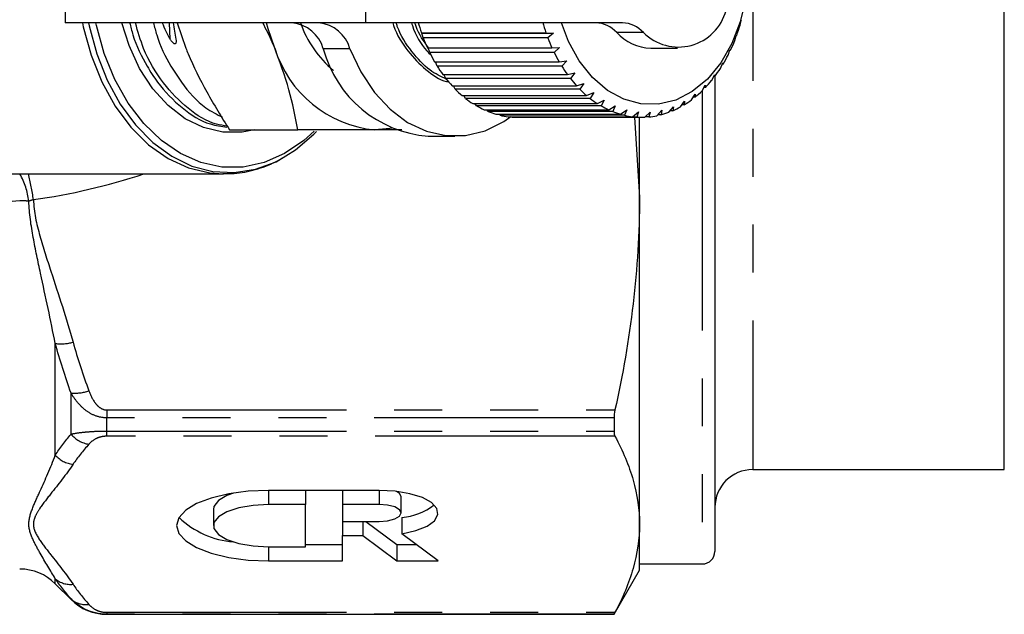
# Model space of a CAD drawing. Extents: x 17 to 412, y 25 to 268.
# Drawn here: x 167 to 193, y 25 to 41 of the extents above; entities that cross this region are included whole.
import ezdxf

# ---------------------------------------------------------------- set-up
doc = ezdxf.new("R2010")
doc.units = 0
doc.linetypes.add('PHANTOM', pattern=[12.7, 6.35, -1.27, 1.27, -1.27, 1.27, -1.27])
doc.layers.get('0').update_dxf_attribs({"linetype": 'CONTINUOUS'})

msp = doc.modelspace()

# ---------------------------------------------------------------- linework, layer by layer
at = {"color": 8, "linetype": 'PHANTOM'}
for p, q in [((186.765, 45.287), (186.765, 28.638)), ((176.52, 40.471), (176.52, 43.471)), ((171.329, 40.043), (171.318, 40.471)), ((183.87, 40.217), (183.163, 40.217)), ((176.096, 39.786), (175.389, 39.786)), ((185.431, 38.675), (185.431, 26.138)), ((168.288, 29.021), (168.288, 31.979)), ((168.707, 29.578), (168.707, 30.664)), ((169.65, 30.218), (183.117, 30.218)), ((169.65, 30.218), (169.65, 30.009)), ((169.65, 29.659), (169.65, 30.009)), ((183.091, 30.009), (169.65, 30.009)), ((169.65, 29.659), (183.091, 29.659)), ((169.65, 29.521), (169.65, 29.659)), ((183.117, 29.521), (169.65, 29.521)), ((173.941, 28.087), (173.941, 27.714)), ((176.87, 28.087), (176.87, 27.714)), ((173.941, 26.593), (173.941, 26.22)), ((168.288, 25.614), (168.288, 25.748)), ((168.707, 25.195), (168.707, 25.213)), ((169.65, 24.857), (183.117, 24.857)), ((169.65, 24.857), (169.65, 24.806)), ((169.65, 24.805), (169.65, 24.806)), ((183.091, 24.806), (169.65, 24.806))]:
    msp.add_line(p, q, dxfattribs=at)
at = {"color": 7, "linetype": 'CONTINUOUS'}
for p, q in [((193.431, 28.638), (193.431, 45.287)), ((168.554, 43.471), (168.554, 40.471)), ((176.52, 40.471), (168.554, 40.471)), ((171.519, 40.471), (171.745, 39.805)), ((183.317, 40.471), (176.52, 40.471)), ((186.432, 40.413), (186.459, 40.533)), ((186.459, 40.533), (186.472, 40.555)), ((178.002, 40.2), (177.989, 40.208)), ((177.989, 40.208), (181.288, 40.208)), ((178.002, 40.2), (181.491, 40.2)), ((178.038, 40.071), (178.002, 40.2)), ((181.288, 40.208), (181.491, 40.2)), ((181.491, 40.2), (181.338, 40.071)), ((181.338, 40.071), (178.038, 40.071)), ((186.289, 40.003), (186.327, 40.134)), ((186.327, 40.134), (186.341, 40.138)), ((178.147, 39.81), (181.447, 39.81)), ((178.208, 39.683), (178.165, 39.81)), ((181.507, 39.683), (178.208, 39.683)), ((181.447, 39.81), (181.649, 39.82)), ((181.649, 39.82), (181.507, 39.683)), ((184.063, 39.805), (184.77, 39.805)), ((186.115, 39.619), (186.163, 39.758)), ((186.177, 39.745), (186.159, 39.745)), ((186.163, 39.758), (186.177, 39.745)), ((178.337, 39.44), (181.637, 39.44)), ((178.407, 39.324), (178.36, 39.44)), ((181.637, 39.44), (181.838, 39.468)), ((181.838, 39.468), (181.707, 39.324)), ((185.91, 39.266), (185.97, 39.411)), ((185.97, 39.411), (185.982, 39.38)), ((181.707, 39.324), (178.407, 39.324)), ((181.855, 39.104), (182.053, 39.148)), ((182.053, 39.148), (181.934, 38.999)), ((185.982, 39.38), (185.958, 39.38)), ((178.555, 39.104), (181.855, 39.104)), ((178.634, 38.999), (178.585, 39.104)), ((181.934, 38.999), (178.634, 38.999)), ((185.679, 38.947), (185.75, 39.097)), ((185.759, 39.05), (185.728, 39.05)), ((185.75, 39.097), (185.759, 39.05)), ((185.765, 39.057), (185.765, 26.471)), ((178.799, 38.804), (182.099, 38.804)), ((178.886, 38.713), (178.837, 38.805)), ((182.186, 38.713), (178.886, 38.713)), ((182.099, 38.804), (182.293, 38.865)), ((182.293, 38.865), (182.186, 38.713)), ((182.366, 38.547), (182.554, 38.623)), ((182.554, 38.623), (182.459, 38.47)), ((185.423, 38.669), (185.507, 38.821)), ((185.511, 38.757), (185.472, 38.757)), ((185.507, 38.821), (185.511, 38.757)), ((179.066, 38.547), (182.366, 38.547)), ((179.16, 38.47), (179.112, 38.547)), ((182.459, 38.47), (179.16, 38.47)), ((182.651, 38.333), (182.833, 38.424)), ((182.833, 38.424), (182.751, 38.272)), ((184.852, 38.243), (184.961, 38.395)), ((184.961, 38.395), (184.953, 38.302)), ((185.146, 38.433), (185.243, 38.586)), ((185.241, 38.507), (185.193, 38.507)), ((185.243, 38.586), (185.241, 38.507)), ((179.351, 38.333), (182.651, 38.333)), ((179.451, 38.272), (179.408, 38.333)), ((182.751, 38.272), (179.451, 38.272)), ((179.652, 38.167), (182.952, 38.167)), ((179.756, 38.123), (179.72, 38.167)), ((183.056, 38.123), (179.756, 38.123)), ((182.952, 38.167), (183.126, 38.272)), ((183.126, 38.272), (183.056, 38.123)), ((183.265, 38.051), (183.429, 38.168)), ((183.429, 38.168), (183.371, 38.024)), ((183.584, 37.986), (183.739, 38.113)), ((183.739, 38.113), (183.692, 37.976)), ((183.907, 37.973), (184.051, 38.109)), ((184.051, 38.109), (184.015, 37.98)), ((184.229, 38.012), (184.361, 38.155)), ((184.361, 38.155), (184.336, 38.036)), ((184.545, 38.102), (184.666, 38.251)), ((184.649, 38.144), (184.579, 38.144)), ((184.666, 38.251), (184.649, 38.144)), ((184.953, 38.302), (184.894, 38.302)), ((179.965, 38.051), (183.265, 38.051)), ((180.071, 38.024), (180.046, 38.051)), ((183.371, 38.024), (180.071, 38.024)), ((180.284, 37.986), (183.584, 37.986)), ((180.392, 37.976), (180.382, 37.986)), ((183.692, 37.976), (180.392, 37.976)), ((180.527, 37.971), (183.827, 37.971)), ((183.638, 37.971), (183.765, 35.848)), ((183.765, 35.848), (183.765, 37.971)), ((184.015, 37.98), (183.915, 37.98)), ((184.336, 38.036), (184.252, 38.036)), ((172.904, 37.638), (174.713, 37.638)), ((178.17, 37.471), (178.877, 37.471)), ((165.66, 36.471), (172.749, 36.471)), ((183.765, 27.189), (183.765, 35.848)), ((183.091, 30.009), (183.091, 29.659)), ((186.765, 28.638), (193.431, 28.638)), ((176.87, 28.087), (173.941, 28.087)), ((174.917, 28.087), (174.917, 27.714)), ((175.894, 28.087), (175.894, 27.714)), ((177.455, 27.49), (177.455, 27.921)), ((174.917, 27.714), (173.941, 27.714)), ((174.917, 26.593), (174.917, 27.714)), ((176.87, 27.714), (175.894, 27.714)), ((175.894, 27.714), (175.894, 27.266)), ((172.477, 27.585), (172.477, 27.154)), ((175.894, 27.266), (176.87, 27.266)), ((175.894, 27.266), (175.894, 26.892)), ((176.441, 27.266), (176.441, 26.892)), ((176.517, 27.266), (177.336, 26.651)), ((177.474, 27.37), (177.474, 26.939)), ((183.765, 25.971), (183.765, 27.189)), ((175.894, 26.22), (175.894, 26.892)), ((175.894, 26.892), (176.441, 26.892)), ((176.441, 26.892), (177.336, 26.22)), ((178.431, 26.22), (177.474, 26.939)), ((174.917, 26.651), (175.894, 26.651)), ((177.336, 26.651), (177.857, 26.651)), ((177.336, 26.651), (177.336, 26.22)), ((173.941, 26.593), (174.917, 26.593)), ((173.941, 26.22), (175.894, 26.22)), ((177.336, 26.22), (178.431, 26.22)), ((183.765, 26.138), (185.431, 26.138)), ((183.091, 24.805), (183.765, 25.971)), ((168.288, 25.614), (168.707, 25.195)), ((169.65, 24.805), (183.091, 24.805)), ((183.091, 24.806), (183.091, 24.805))]:
    msp.add_line(p, q, dxfattribs=at)
at = {"color": 7, "linetype": 'CONTINUOUS', "flags": 128}
for points in [[(186.585, 41.121), (186.437, 40.497), (186.213, 39.922), (185.919, 39.412), (185.566, 38.984), (185.165, 38.652), (184.728, 38.427), (184.27, 38.316), (183.805, 38.323), (183.349, 38.446), (182.915, 38.683), (182.518, 39.026), (182.171, 39.463), (181.885, 39.981), (181.697, 40.471)], [(169.168, 40.471), (169.184, 40.395), (169.385, 39.649), (169.662, 38.953), (170.007, 38.321), (170.413, 37.766), (170.873, 37.302), (171.375, 36.937), (171.909, 36.679), (172.465, 36.534), (173.029, 36.504), (173.59, 36.592), (174.137, 36.794), (174.657, 37.106), (175.139, 37.522), (175.206, 37.592)], [(175.147, 37.601), (174.87, 37.353), (174.363, 37.007), (173.824, 36.772), (173.267, 36.653), (172.703, 36.653), (172.146, 36.772), (171.607, 37.007), (171.099, 37.353), (170.633, 37.802), (170.22, 38.344), (169.869, 38.967), (169.587, 39.657), (169.381, 40.399), (169.366, 40.471)], [(173.566, 37.638), (173.242, 37.576), (172.727, 37.576), (172.219, 37.696), (171.732, 37.932), (171.279, 38.279), (170.872, 38.726), (170.524, 39.262), (170.242, 39.872), (170.052, 40.471)], [(174.102, 39.805), (173.925, 40.313), (173.881, 40.471)], [(176.096, 39.786), (176.387, 39.17), (176.745, 38.631), (177.161, 38.182), (177.624, 37.835), (178.12, 37.601), (178.637, 37.484), (179.16, 37.489), (179.676, 37.615), (180.17, 37.859), (180.357, 37.987)], [(177.203, 37.684), (177.156, 37.675), (176.756, 37.638)], [(173.941, 28.087), (173.398, 28.064), (172.883, 27.995), (172.42, 27.884), (172.034, 27.736), (171.743, 27.559), (171.562, 27.361), (171.501, 27.154), (171.562, 26.946), (171.743, 26.748), (172.034, 26.571), (172.42, 26.423), (172.883, 26.312), (173.398, 26.243), (173.941, 26.22)], [(173.008, 28.016), (172.835, 27.952), (172.61, 27.817), (172.492, 27.664), (172.477, 27.585)], [(177.474, 26.939), (177.842, 27.022), (178.137, 27.14), (178.337, 27.285), (178.427, 27.445), (178.401, 27.608), (178.26, 27.762), (178.015, 27.896), (177.684, 28), (177.293, 28.065), (176.87, 28.087)], [(177.455, 27.921), (177.411, 28.007), (177.326, 28.061)], [(173.941, 27.714), (173.529, 27.691), (173.15, 27.625), (172.835, 27.52), (172.61, 27.386), (172.492, 27.233), (172.492, 27.074), (172.61, 26.921), (172.835, 26.787), (173.15, 26.682), (173.529, 26.616), (173.941, 26.593)], [(176.87, 27.266), (177.094, 27.283), (177.284, 27.331), (177.411, 27.404), (177.455, 27.49), (177.411, 27.576), (177.284, 27.648), (177.094, 27.697), (176.87, 27.714)]]:
    msp.add_lwpolyline(points, dxfattribs=at)
at = {"color": 8, "linetype": 'PHANTOM', "flags": 128}
msp.add_lwpolyline([(169.007, 40.471), (169.029, 40.37), (169.236, 39.612), (169.52, 38.907), (169.874, 38.268), (170.291, 37.71), (170.761, 37.244), (171.275, 36.882), (171.821, 36.63), (172.387, 36.495), (172.732, 36.471)], dxfattribs=at)
at = {"color": 7, "linetype": 'CONTINUOUS'}
for centre, radius, start, end in [((184.798, 41.136), 1.305, 224.7271, 345.186), ((174.472, 39.522), 0.954, 16.049, 84.4267), ((177.532, 41.444), 2.915, 199.5018, 229.9486), ((175.179, 39.522), 0.954, 16.0487, 84.427), ((182.681, 41.836), 4.967, 195.7873, 199.1439), ((185.982, 41.837), 4.968, 195.788, 199.144), ((182.588, 39.694), 0.777, 42.2955, 88.4102), ((183.295, 39.694), 0.777, 42.2958, 88.4099), ((184.091, 41.052), 1.248, 221.9884, 268.7174), ((181.727, 41.819), 4.911, 339.9802, 343.3617), ((182.333, 41.709), 4.596, 200.8721, 204.4063), ((185.634, 41.71), 4.598, 200.8727, 204.4057), ((182.084, 41.682), 4.528, 334.6651, 338.235), ((177.045, 40.7), 3.076, 196.9296, 264.6073), ((178.405, 40.582), 3.119, 194.7884, 265.6872), ((181.962, 41.533), 4.186, 206.2371, 209.999), ((185.264, 41.534), 4.188, 206.2387, 209.9984), ((182.456, 41.498), 4.113, 329.0087, 332.8152), ((181.6, 41.316), 3.763, 211.9583, 215.996), ((184.9, 41.316), 3.763, 211.9583, 215.996), ((182.814, 41.274), 3.69, 322.935, 327.0263), ((181.27, 41.066), 3.349, 218.1078, 222.4722), ((184.57, 41.067), 3.35, 218.1086, 222.4723), ((183.135, 41.022), 3.282, 316.3712, 320.7947), ((180.994, 40.803), 2.968, 224.7595, 229.4908), ((184.294, 40.803), 2.968, 224.7595, 229.49), ((183.401, 40.759), 2.908, 309.2559, 314.0518), ((180.784, 40.547), 2.637, 231.9701, 237.0897), ((184.085, 40.548), 2.638, 231.9712, 237.0886), ((183.599, 40.506), 2.587, 301.5563, 306.742), ((180.643, 40.319), 2.369, 239.7688, 245.2674), ((180.564, 40.137), 2.17, 248.1321, 253.9615), ((183.943, 40.319), 2.369, 239.7686, 245.267), ((183.864, 40.137), 2.17, 248.1325, 253.9616), ((183.798, 40.112), 2.144, 284.5135, 290.3903), ((183.729, 40.284), 2.329, 293.2835, 298.8443), ((180.532, 40.018), 2.047, 256.9742, 263.0359), ((180.527, 39.97), 1.998, 266.1313, 270.0028), ((183.832, 40.018), 2.047, 256.9744, 263.0357), ((183.827, 39.972), 2.001, 266.1343, 272.2876), ((183.824, 40.005), 2.034, 275.3936, 281.4805), ((186.765, 27.638), 1, 90, 180), ((177.327, 28.992), 1.629, 275.1677, 307.8133), ((173.204, 29.087), 2.373, 226.3689, 265.2512), ((185.431, 26.471), 0.333, 270, 0), ((167.346, 24.671), 1.333, 45, 90), ((169.65, 26.138), 1.333, 225, 270)]:
    msp.add_arc(centre, radius, start, end, dxfattribs=at)
at = {"color": 8, "linetype": 'PHANTOM'}
for centre, radius, start, end in [((165.558, 35.485), 2.048, 7.3773, 28.7882), ((159.816, 34.626), 7.979, 8.3818, 13.3676), ((167.346, 32.374), 3.383, 85.8781, 90.0113), ((168.442, 33.179), 1.21, 262.7298, 285.2449), ((168.794, 31.819), 1.158, 265.7197, 289.4113), ((169.283, 30.042), 0.739, 218.8923, 261.9281), ((168.838, 29.509), 0.735, 221.6041, 263.9118), ((168.689, 26.198), 0.602, 228.3015, 276.7538), ((169.093, 25.628), 0.567, 227.0999, 278.7033)]:
    msp.add_arc(centre, radius, start, end, dxfattribs=at)
at = {"color": 7, "linetype": 'CONTINUOUS'}
for centre, major_axis, ratio, start_param, end_param in [((175.452, 41.971), (4.61, -0.75), 0.925858, 3.669044, 3.776632), ((172.747, 41.971), (-0.129, 4.333), 0.338492, 1.914212, 2.0218)]:
    msp.add_ellipse(centre, major_axis=major_axis, ratio=ratio, start_param=start_param, end_param=end_param, dxfattribs=at)
at = {"color": 8, "linetype": 'PHANTOM'}
msp.add_ellipse((168.526, 42.482), major_axis=(9.883, 3.141), ratio=0.614014, start_param=4.438523, end_param=4.730616, dxfattribs=at)
at = {"color": 7, "linetype": 'CONTINUOUS'}
for points, knots in [([(170.259, 40.479), (170.286, 40.369), (170.386, 39.949), (170.653, 39.42), (171.081, 38.754), (171.632, 38.193), (172.27, 37.786), (172.689, 37.731), (172.837, 37.712)], [0, 0, 0, 0, 0.073191, 0.279026, 0.398476, 0.634716, 0.870956, 1, 1, 1, 1]), ([(172.845, 37.736), (172.749, 37.749), (172.382, 37.8), (171.79, 38.182), (171.129, 38.857), (170.646, 39.648), (170.478, 40.241), (170.413, 40.471)], [0, 0, 0, 0, 0.087828, 0.334661, 0.581494, 0.837054, 1, 1, 1, 1]), ([(170.891, 40.471), (170.917, 40.364), (171.018, 39.947), (171.283, 39.419), (171.713, 38.759), (172.164, 38.254), (172.568, 38.048), (172.718, 37.972)], [0, 0, 0, 0, 0.092683, 0.359344, 0.514092, 0.820142, 1, 1, 1, 1]), ([(174.102, 39.805), (174.081, 39.856), (173.99, 40.079), (173.875, 40.301), (173.787, 40.471)], [0, 0, 0, 0, 0.230221, 1, 1, 1, 1]), ([(177.227, 40.471), (177.234, 40.447), (177.322, 40.162), (177.619, 39.713), (178.095, 39.217), (178.478, 38.95), (178.693, 38.913), (178.71, 38.909)], [0, 0, 0, 0, 0.030105, 0.351359, 0.661638, 0.971917, 1, 1, 1, 1]), ([(178.654, 38.975), (178.504, 39.048), (178.165, 39.212), (177.724, 39.704), (177.421, 40.148), (177.33, 40.44), (177.32, 40.471)], [0, 0, 0, 0, 0.270032, 0.607942, 0.957804, 1, 1, 1, 1]), ([(177.726, 40.471), (177.733, 40.447), (177.821, 40.162), (178.003, 39.856), (178.207, 39.651), (178.245, 39.612)], [0, 0, 0, 0, 0.070777, 0.826043, 1, 1, 1, 1]), ([(178.18, 39.81), (178.052, 39.985), (177.907, 40.185), (177.829, 40.44), (177.819, 40.471)], [0, 0, 0, 0, 0.876384, 1, 1, 1, 1]), ([(171.483, 40.043), (171.487, 40.019), (171.492, 39.983), (171.487, 39.944), (171.478, 39.925), (171.464, 39.916), (171.449, 39.916), (171.43, 39.923), (171.404, 39.942), (171.366, 39.982), (171.343, 40.02), (171.329, 40.043)], [0, 0, 0, 0, 0.22253, 0.315698, 0.409738, 0.464621, 0.519747, 0.571101, 0.65163, 0.789692, 1, 1, 1, 1]), ([(171.745, 39.805), (171.767, 39.753), (171.928, 39.364), (172.287, 38.631), (172.697, 37.971), (172.904, 37.638)], [0, 0, 0, 0, 0.0700768, 0.5307778, 1, 1, 1, 1]), ([(174.713, 37.638), (174.646, 37.99), (174.511, 38.7), (174.239, 39.434), (174.102, 39.805)], [0, 0, 0, 0, 0.495458, 1, 1, 1, 1]), ([(176.756, 37.638), (176.52, 37.638), (176.045, 37.638), (175.343, 37.638), (174.887, 37.638), (174.713, 37.638)], [0, 0, 0, 0, 0.379198, 0.76381, 1, 1, 1, 1]), ([(177.472, 37.638), (177.38, 37.638), (177.164, 37.638), (176.905, 37.638), (176.756, 37.638)], [0, 0, 0, 0, 0.4248, 1, 1, 1, 1]), ([(172.73, 36.484), (172.805, 36.48), (173.07, 36.467), (173.52, 36.559), (173.97, 36.698), (174.215, 36.842), (174.291, 36.886)], [0, 0, 0, 0, 0.139335, 0.491552, 0.843589, 1, 1, 1, 1]), ([(183.765, 35.848), (183.765, 34.911), (183.708, 33.97), (183.487, 32.084), (183.324, 31.148), (183.117, 30.218)], [0, 0, 0, 0, 0.5, 0.5, 1, 1, 1, 1]), ([(183.117, 29.521), (183.325, 29.135), (183.488, 28.747), (183.708, 27.97), (183.765, 27.58), (183.765, 27.189)], [0, 0, 0, 0, 0.5, 0.5, 1, 1, 1, 1]), ([(183.765, 27.189), (183.765, 26.801), (183.708, 26.411), (183.487, 25.63), (183.324, 25.242), (183.117, 24.857)], [0, 0, 0, 0, 0.5, 0.5, 1, 1, 1, 1]), ([(169.65, 24.806), (169.549, 24.806), (169.448, 24.818), (169.26, 24.862), (169.172, 24.894), (169.013, 24.97), (168.941, 25.014), (168.814, 25.109), (168.758, 25.159), (168.707, 25.213)], [0, 0, 0, 0, 0.25, 0.25, 0.5, 0.5, 0.75, 0.75, 1, 1, 1, 1])]:
    msp.add_open_spline(points, degree=3, knots=knots, dxfattribs=at)
at = {"color": 8, "linetype": 'PHANTOM'}
for points, knots in [([(167.346, 35.757), (166.815, 35.7), (166.284, 35.668), (165.223, 35.662), (164.692, 35.686), (164.16, 35.745)], [0, 0, 0, 0, 0.5, 0.5, 1, 1, 1, 1]), ([(168.288, 31.979), (168.168, 32.594), (168.032, 33.213), (167.83, 34.151), (167.763, 34.466), (167.647, 35.102), (167.598, 35.422), (167.589, 35.748)], [0, 0, 0, 0, 0.5, 0.5, 0.75, 0.75, 1, 1, 1, 1]), ([(167.71, 35.79), (167.718, 35.462), (167.793, 35.145), (167.969, 34.515), (168.071, 34.203), (168.376, 33.266), (168.581, 32.643), (168.76, 32.012)], [0, 0, 0, 0, 0.25, 0.25, 0.5, 0.5, 1, 1, 1, 1]), ([(169.65, 30.009), (169.549, 30.009), (169.448, 30.028), (169.26, 30.099), (169.172, 30.149), (169.013, 30.271), (168.941, 30.343), (168.814, 30.495), (168.758, 30.577), (168.707, 30.664)], [0, 0, 0, 0, 0.25, 0.25, 0.5, 0.5, 0.75, 0.75, 1, 1, 1, 1]), ([(169.179, 30.727), (169.22, 30.615), (169.27, 30.506), (169.38, 30.36), (169.421, 30.314), (169.524, 30.243), (169.585, 30.218), (169.65, 30.218)], [0, 0, 0, 0, 0.5, 0.5, 0.75, 0.75, 1, 1, 1, 1]), ([(168.707, 29.578), (168.758, 29.589), (168.814, 29.6), (168.941, 29.619), (169.012, 29.627), (169.172, 29.642), (169.26, 29.648), (169.448, 29.657), (169.549, 29.659), (169.65, 29.659)], [0, 0, 0, 0, 0.25, 0.25, 0.5, 0.5, 0.75, 0.75, 1, 1, 1, 1]), ([(169.65, 29.521), (169.585, 29.521), (169.524, 29.511), (169.422, 29.482), (169.379, 29.463), (169.27, 29.402), (169.22, 29.357), (169.179, 29.311)], [0, 0, 0, 0, 0.25, 0.25, 0.5, 0.5, 1, 1, 1, 1]), ([(168.288, 25.748), (168.165, 25.961), (168.024, 26.186), (167.816, 26.548), (167.747, 26.673), (167.632, 26.931), (167.587, 27.065), (167.589, 27.344), (167.635, 27.485), (167.751, 27.774), (167.819, 27.921), (168.025, 28.374), (168.166, 28.691), (168.288, 29.021)], [0, 0, 0, 0, 0.25, 0.25, 0.375, 0.375, 0.5, 0.5, 0.625, 0.625, 0.75, 0.75, 1, 1, 1, 1]), ([(168.76, 28.779), (168.578, 28.512), (168.369, 28.249), (168.058, 27.855), (167.954, 27.723), (167.823, 27.523), (167.783, 27.456), (167.726, 27.321), (167.708, 27.252), (167.711, 27.046), (167.784, 26.913), (167.96, 26.649), (168.063, 26.518), (168.372, 26.126), (168.579, 25.864), (168.76, 25.6)], [0, 0, 0, 0, 0.25, 0.25, 0.375, 0.375, 0.4375, 0.4375, 0.5, 0.5, 0.625, 0.625, 0.75, 0.75, 1, 1, 1, 1]), ([(169.179, 25.068), (169.22, 25.021), (169.27, 24.976), (169.38, 24.916), (169.421, 24.897), (169.524, 24.867), (169.585, 24.857), (169.65, 24.857)], [0, 0, 0, 0, 0.5, 0.5, 0.75, 0.75, 1, 1, 1, 1])]:
    msp.add_open_spline(points, degree=3, knots=knots, dxfattribs=at)
for points in [[(167.71, 35.79), (167.669, 35.774), (167.629, 35.761), (167.589, 35.748)], [(168.707, 30.664), (168.551, 31.098), (168.411, 31.536), (168.288, 31.979)], [(168.76, 32.012), (168.882, 31.578), (169.023, 31.15), (169.179, 30.727)], [(168.288, 29.021), (168.411, 29.209), (168.551, 29.394), (168.707, 29.578)], [(169.179, 29.311), (169.023, 29.135), (168.882, 28.958), (168.76, 28.779)], [(168.707, 25.213), (168.551, 25.389), (168.411, 25.568), (168.288, 25.748)], [(168.76, 25.6), (168.882, 25.421), (169.023, 25.243), (169.179, 25.068)]]:
    msp.add_open_spline(points, degree=3, dxfattribs=at)
at = {"color": 7, "linetype": 'CONTINUOUS'}
for points in [[(183.117, 30.218), (183.1, 30.141), (183.091, 30.07), (183.091, 30.009)], [(183.091, 29.659), (183.091, 29.6), (183.1, 29.553), (183.117, 29.521)], [(183.117, 24.857), (183.1, 24.825), (183.091, 24.808), (183.091, 24.806)]]:
    msp.add_open_spline(points, degree=3, dxfattribs=at)

doc.saveas('drawing.dxf')
